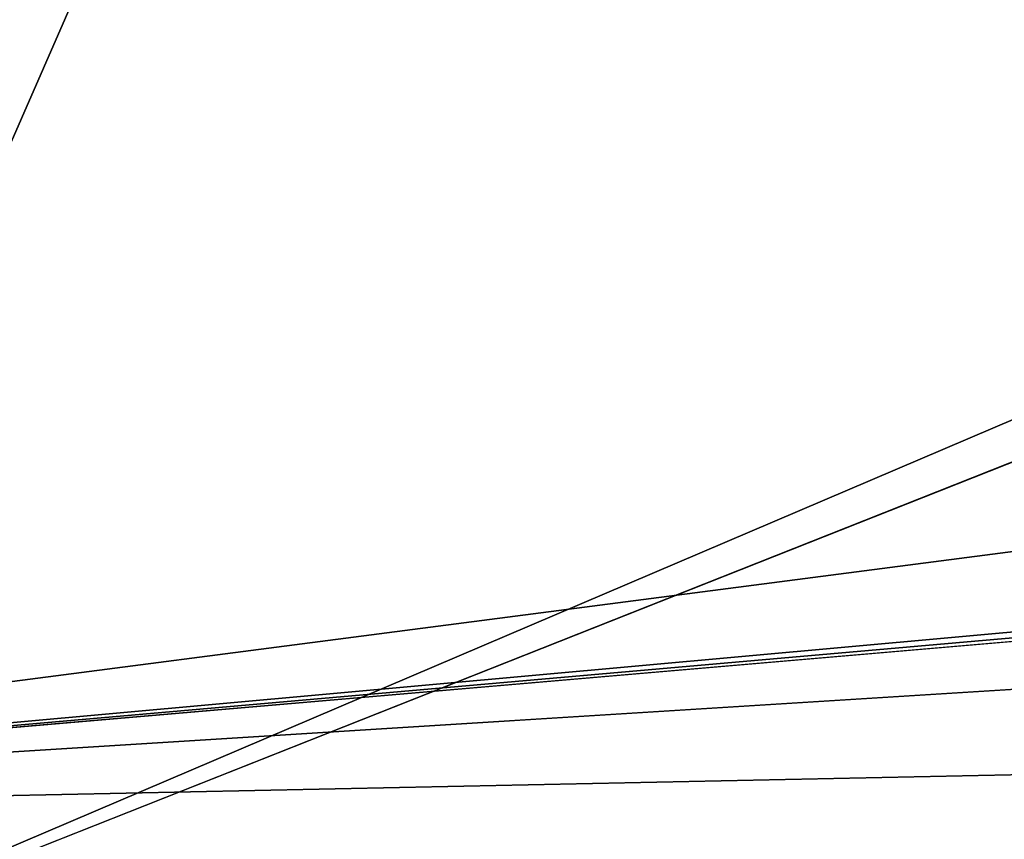
# Model space of a CAD drawing. Units: millimetres. Extents: x -29 to 127, y 0 to 136.
# Drawn here: x 18 to 19, y 134 to 135 of the extents above; entities that cross this region are included whole.
import ezdxf

# ---------------------------------------------------------------- set-up
doc = ezdxf.new("R2010")
doc.units = ezdxf.units.MM
doc.header["$LTSCALE"] = 65.185185
doc.layers.add('718', color=7, linetype='CONTINUOUS')
doc.layers.add('722', color=7, linetype='CONTINUOUS')

msp = doc.modelspace()

# ---------------------------------------------------------------- linework, layer by layer
at = {"layer": '718', "color": 7, "linetype": 'Continuous'}
msp.add_3dface([(25.92078, 131.92808, -23.17774), (17.11123, 134.0876, -16.19961), (17.43235, 134.36149, -15.64931), (25.92078, 131.92808, -23.17774)], dxfattribs=at)
at = {"layer": '722', "color": 7, "linetype": 'Continuous'}
for points in [[(34.08847, 135.7604, 1.75899), (20.74753, 135.23703, 9.20824), (18.07398, 134.1778, 16.90109), (34.08847, 135.7604, 1.75899)], [(34.77564, 135.37498, 4.43565), (34.08847, 135.7604, 1.75899), (18.07398, 134.1778, 16.90109), (34.77564, 135.37498, 4.43565)], [(23.45853, 135.14436, -8.86053), (17.43235, 134.36149, -15.64931), (12.86586, 135.67039, -5.07753), (23.45853, 135.14436, -8.86053)], [(18.63597, 135.46426, 7.52754), (16.64847, 135.62647, 5.7974), (18.07398, 134.1778, 16.90109), (18.63597, 135.46426, 7.52754)], [(20.54956, 135.23463, 9.27199), (18.63597, 135.46426, 7.52754), (18.07398, 134.1778, 16.90109), (20.54956, 135.23463, 9.27199)], [(25.92791, 135.09199, -8.54201), (34.65888, 135.44057, -3.71505), (17.43235, 134.36149, -15.64931), (25.92791, 135.09199, -8.54201)], [(34.65888, 135.44057, -3.71505), (35.89705, 134.74781, -6.30734), (17.43235, 134.36149, -15.64931), (34.65888, 135.44057, -3.71505)], [(34.77564, 135.37498, 4.43565), (18.07398, 134.1778, 16.90109), (26.84652, 131.66271, 24.05983), (34.77564, 135.37498, 4.43565)], [(20.74753, 135.23703, 9.20824), (20.54956, 135.23463, 9.27199), (18.07398, 134.1778, 16.90109), (20.74753, 135.23703, 9.20824)], [(23.45853, 135.14436, -8.86053), (25.47264, 135.09039, -8.68308), (17.43235, 134.36149, -15.64931), (23.45853, 135.14436, -8.86053)], [(25.69973, 135.08697, -8.64036), (25.92791, 135.09199, -8.54201), (17.43235, 134.36149, -15.64931), (25.69973, 135.08697, -8.64036)], [(25.47264, 135.09039, -8.68308), (25.69973, 135.08697, -8.64036), (17.43235, 134.36149, -15.64931), (25.47264, 135.09039, -8.68308)], [(35.89705, 134.74781, -6.30734), (25.92078, 131.92808, -23.17774), (17.43235, 134.36149, -15.64931), (35.89705, 134.74781, -6.30734)]]:
    msp.add_3dface(points, dxfattribs=at)

doc.saveas('drawing.dxf')
